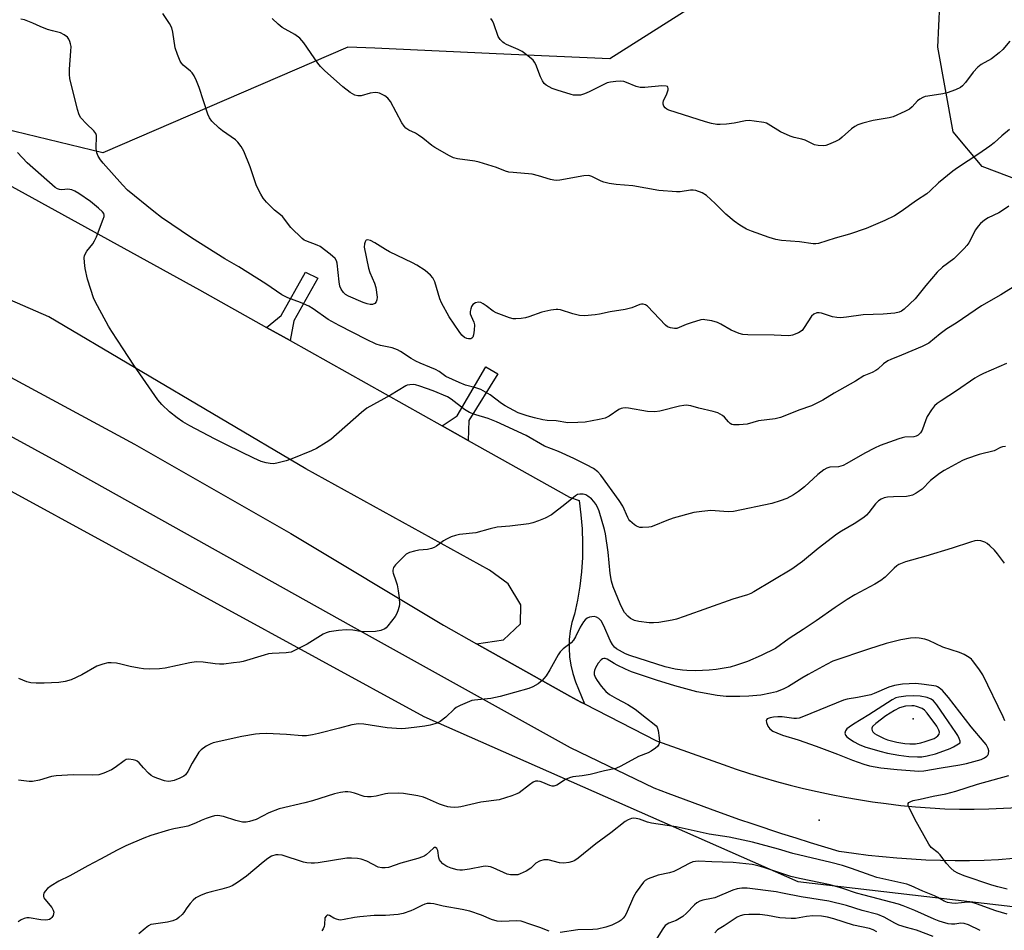
# Model space of a CAD drawing. Units: inches. Extents: x 1237767 to 1243767, y 537455 to 541455.
# Drawn here: x 1240935 to 1241257, y 538378 to 538676 of the extents above; entities that cross this region are included whole.
import ezdxf

# ---------------------------------------------------------------- set-up
doc = ezdxf.new("R2010")
doc.units = ezdxf.units.IN
doc.header["$MEASUREMENT"] = 0
for name, color, linetype in [('ELEV-Spot Elevation', 7, 'Continuous'), ('NTRL-Trees', 3, 'Continuous'), ('TRANS-Non Street Sidewalk', 7, 'Continuous'), ('TRANS-Parking Lot', 4, 'Continuous'), ('TRANS-Road', 130, 'Continuous'), ('Undefined', 1, 'Continuous')]:
    doc.layers.add(name, color=color, linetype=linetype)

msp = doc.modelspace()

# ---------------------------------------------------------------- linework, layer by layer
at = {"layer": 'ELEV-Spot Elevation'}
for p in [(1241227.4, 538446.69, 374.76), (1241196.64, 538413.61, 381.54)]:
    msp.add_point(p, dxfattribs=at)
at = {"layer": 'NTRL-Trees'}
for points in [[(1241314.23, 538603.12), (1241249.94, 538627.46), (1241240.48, 538638.81), (1241235.43, 538666.56), (1241236.06, 538680.53), (1241236.06, 538686.11), (1241237.68, 538701.85), (1241233.94, 538729.03), (1241239.56, 538740.27), (1241262.05, 538748.71)], [(1241177.23, 538693.95), (1241128.09, 538662.68), (1241090.94, 538664.37), (1241051.3, 538666.16), (1241042.46, 538666.56), (1240962.25, 538631.93), (1240929.9, 538639.76), (1240870.62, 538640.39), (1240846.62, 538649.22), (1240830.26, 538667.58), (1240830.26, 538693.95)], [(1240408.26, 538411.73), (1240457.18, 538446.89), (1240466.4, 538453.52), (1240482.84, 538465.33), (1240608.68, 538636.61), (1240684.33, 538673.11), (1240741.51, 538669.24), (1240846.03, 538572.97), (1240854.61, 538565.06), (1240929.9, 538522.56), (1241067.33, 538447.52), (1241189.59, 538393.56), (1241297.51, 538380.91)]]:
    msp.add_lwpolyline(points, dxfattribs=at)
at = {"layer": 'TRANS-Non Street Sidewalk'}
for points in [[(1241023.51, 538570.52), (1241015.86, 538574.81), (1241020.59, 538578.75), (1241028.62, 538592.92), (1241032.59, 538590.96), (1241024.76, 538576.98)], [(1241081.79, 538537.86), (1241073.32, 538542.61), (1241078.19, 538545.88), (1241087.58, 538561.94), (1241091.53, 538559.63), (1241081.98, 538544.31)]]:
    msp.add_lwpolyline(points, close=True, dxfattribs=at)
at = {"layer": 'TRANS-Parking Lot'}
msp.add_lwpolyline([(1240911.98, 538632.21), (1240993.91, 538587.11), (1241015.86, 538574.81), (1241023.51, 538570.52), (1241073.32, 538542.61), (1241081.79, 538537.86), (1241114.89, 538519.31), (1241118.08, 538518.18), (1241118.69, 538513.53), (1241119.07, 538508.86), (1241119.21, 538504.17), (1241119.14, 538499.48), (1241118.83, 538494.81), (1241118.29, 538490.15), (1241117.53, 538485.52), (1241116.54, 538480.94), (1241115.74, 538478.24), (1241115.18, 538475.48), (1241114.86, 538472.68), (1241114.79, 538469.86), (1241114.97, 538467.05), (1241115.39, 538464.27), (1241116.05, 538461.53), (1241116.94, 538458.86), (1241119.8, 538451.66), (1241118.69, 538452.23), (1241115.04, 538454.11), (1241084.47, 538471.28), (1241093.29, 538472.61), (1241098.91, 538477.85), (1241098.98, 538484.06), (1241094.87, 538490.9), (1241088.74, 538495.38), (1241028.68, 538528.56), (1240944.62, 538578.26), (1240919.02, 538589.45)], dxfattribs=at)
at = {"layer": 'TRANS-Road'}
for points in [[(1241260.13, 538400.98, 0), (1241255.3, 538400.59, 0), (1241250.55, 538400.4, 0), (1241245.8, 538400.3, 0), (1241241.05, 538400.29, 0), (1241236.3, 538400.37, 0), (1241231.55, 538400.53, 0), (1241226.81, 538400.78, 0), (1241222.07, 538401.12, 0), (1241217.34, 538401.55, 0), (1241212.61, 538402.06, 0), (1241207.9, 538402.66, 0), (1241203.2, 538403.35, 0), (1241198.48, 538404.75, 0), (1241193.76, 538406.19, 0), (1241189.06, 538407.65, 0), (1241184.37, 538409.15, 0), (1241175.01, 538412.25, 0), (1241170.35, 538413.84, 0), (1241161.06, 538417.14, 0), (1241147.22, 538422.31, 0), (1241142.63, 538424.1, 0), (1241115.26, 538437.27, 0), (1241043.57, 538477.08, 0), (1240948.2, 538530.44, 0), (1240879.04, 538568.19, 0)], [(1240923.9, 538562.9, 0), (1240972.6, 538536.62, 0), (1241023.82, 538507.39, 0), (1241073.69, 538477.34, 0), (1241084.47, 538471.28, 0), (1241115.04, 538454.11, 0), (1241118.69, 538452.23, 0), (1241119.8, 538451.66, 0), (1241143.44, 538439.5, 0), (1241165.15, 538431.74, 0), (1241169.49, 538430.25, 0), (1241173.84, 538428.84, 0), (1241178.23, 538427.5, 0), (1241182.64, 538426.24, 0), (1241187.07, 538425.06, 0), (1241191.52, 538423.95, 0), (1241195.99, 538422.93, 0), (1241200.48, 538421.98, 0), (1241204.98, 538421.11, 0), (1241209.49, 538420.32, 0), (1241214.02, 538419.61, 0), (1241218.56, 538418.98, 0), (1241223.33, 538418.39, 0), (1241228.11, 538417.92, 0), (1241232.9, 538417.56, 0), (1241237.69, 538417.31, 0), (1241242.49, 538417.18, 0), (1241247.29, 538417.15, 0), (1241252.09, 538417.25, 0), (1241256.89, 538417.45, 0), (1241261.68, 538417.77, 0)]]:
    msp.add_polyline3d(points, dxfattribs=at)
at = {"layer": 'Undefined'}
for points, elevation in [([(1241258.7, 538614.49), (1241256.6, 538613.03), (1241255.37, 538612.31), (1241251.91, 538610.71), (1241250.72, 538609.9), (1241249.39, 538608.8), (1241248.59, 538607.94), (1241247.7, 538606.74), (1241245.6, 538602.54), (1241244.97, 538601.64), (1241244.09, 538600.59), (1241240.71, 538597.29), (1241236.97, 538594.51), (1241235.2, 538592.95), (1241231.48, 538588.55), (1241227.96, 538584.16), (1241224.4, 538580.79), (1241223.5, 538580.12), (1241222.76, 538579.8), (1241221.36, 538579.5), (1241217.6, 538579.12), (1241211.01, 538578.92), (1241205.52, 538578.12), (1241203.54, 538577.93), (1241202.38, 538578.01), (1241200.92, 538578.3), (1241197.35, 538579.51), (1241196.57, 538579.6), (1241195.8, 538579.55), (1241194.89, 538579.2), (1241194.12, 538578.49), (1241191.74, 538574.74), (1241191.01, 538573.85), (1241189.8, 538573.07), (1241187.92, 538572.26), (1241187.35, 538572.14), (1241186.49, 538572.09), (1241181.89, 538572.31), (1241173.29, 538572.4), (1241171.6, 538572.51), (1241170.49, 538572.8), (1241167.77, 538573.97), (1241164.42, 538575.88), (1241163.36, 538576.4), (1241161.47, 538576.94), (1241159.26, 538577.35), (1241158.71, 538577.37), (1241157.86, 538577.25), (1241154.76, 538576.36), (1241153.09, 538575.81), (1241150.81, 538574.78), (1241150.05, 538574.51), (1241149.28, 538574.44), (1241147.97, 538574.66), (1241146.98, 538575.05), (1241146.3, 538575.58), (1241140.47, 538581.76), (1241139.8, 538582.18), (1241139.04, 538582.38), (1241138.51, 538582.39), (1241137.98, 538582.29), (1241135.3, 538581.27), (1241133.1, 538580.66), (1241128.25, 538579.89), (1241124.77, 538579.14), (1241123.32, 538578.9), (1241119.86, 538578.61), (1241118.2, 538578.67), (1241116.06, 538579.22), (1241111.94, 538580.58), (1241111.1, 538580.73), (1241110.53, 538580.72), (1241108.79, 538580.44), (1241105.91, 538579.81), (1241101.6, 538578.24), (1241100.51, 538577.92), (1241099.08, 538577.72), (1241097.34, 538577.63), (1241096.48, 538577.68), (1241095.35, 538577.96), (1241090.92, 538579.56), (1241089.92, 538580.13), (1241087.63, 538581.93), (1241086.68, 538582.58), (1241085.93, 538582.95), (1241085.17, 538583.07), (1241084.19, 538582.81), (1241083.32, 538582.28), (1241082.87, 538581.66), (1241082.61, 538580.88), (1241082.46, 538580.06), (1241082.48, 538579.25), (1241082.72, 538578.54), (1241083.68, 538576.54), (1241083.8, 538575.69), (1241083.74, 538573.9), (1241083.57, 538572.44), (1241083.3, 538571.67), (1241083.01, 538571.32), (1241082.63, 538571.08), (1241081.92, 538571.04), (1241081.4, 538571.19), (1241080.62, 538571.56), (1241079.72, 538572.31), (1241078.81, 538573.5), (1241075.54, 538578.24), (1241073.06, 538582.83), (1241072.56, 538584.19), (1241070.92, 538589.77), (1241070.24, 538591.05), (1241069.51, 538591.95), (1241067.73, 538593.43), (1241065.03, 538595.23), (1241063.53, 538596), (1241056.09, 538599.5), (1241054.7, 538600.31), (1241051.29, 538602.53), (1241049.78, 538603.27), (1241048.82, 538603.47), (1241048.46, 538603.36), (1241048.31, 538603.23), (1241048.07, 538602.86), (1241047.84, 538602.16), (1241047.8, 538601.09), (1241049.13, 538594.22), (1241049.62, 538592.83), (1241051.12, 538589.26), (1241051.54, 538587.86), (1241051.98, 538584.71), (1241051.93, 538583.89), (1241051.68, 538583.2), (1241051.24, 538582.65), (1241050.53, 538582.32), (1241049.76, 538582.3), (1241048.73, 538582.52), (1241047.41, 538583), (1241042.63, 538585.09), (1241041.69, 538585.62), (1241040.97, 538586.27), (1241040.22, 538587.31), (1241039.85, 538588.31), (1241039.61, 538589.73), (1241038.96, 538595.83), (1241038.74, 538596.64), (1241038.32, 538597.32), (1241036.61, 538598.82), (1241033.41, 538601.28), (1241032.39, 538601.78), (1241028.63, 538603.15), (1241028.13, 538603.41), (1241027.45, 538603.91), (1241023.77, 538607.52), (1241021.03, 538611.12), (1241020.43, 538611.67), (1241018.38, 538613.17), (1241015.79, 538615.84), (1241014.68, 538617.15), (1241013.92, 538618.42), (1241012.59, 538621.1), (1241010.44, 538627.33), (1241008.35, 538632.45), (1241007.53, 538633.99), (1241006.46, 538635.39), (1241005.64, 538636.18), (1241001.38, 538639.09), (1241000.3, 538639.98), (1240997.96, 538642.3), (1240997.12, 538643.42), (1240996.58, 538644.63), (1240993.78, 538653.37), (1240992.94, 538655.56), (1240992.16, 538657.13), (1240991.53, 538658.09), (1240990.94, 538658.67), (1240988.55, 538660.66), (1240987.99, 538661.27), (1240987.53, 538661.99), (1240986.64, 538664.12), (1240985.9, 538666.33), (1240985.2, 538671.46), (1240984.85, 538672.81), (1240984.12, 538674.25), (1240981.88, 538677.57)], 392), ([(1241261.79, 538589.13), (1241256.04, 538585.49), (1241249.69, 538581.89), (1241241.41, 538576.24), (1241238.41, 538574.38), (1241236.17, 538572.67), (1241232.52, 538569.67), (1241230.35, 538568.58), (1241223.55, 538565.71), (1241220.09, 538564.33), (1241219.07, 538563.85), (1241217.67, 538562.89), (1241215.78, 538561.17), (1241215.12, 538560.68), (1241213.92, 538560.06), (1241211.27, 538558.92), (1241208.53, 538557.18), (1241201.56, 538553.3), (1241197.79, 538551.03), (1241195.45, 538549.76), (1241194.11, 538549.17), (1241189.99, 538547.78), (1241185.9, 538546.08), (1241183.95, 538545.37), (1241182.25, 538544.93), (1241176.76, 538544.27), (1241173.07, 538543.19), (1241170.39, 538542.96), (1241168.63, 538542.96), (1241168.08, 538543.08), (1241167.49, 538543.39), (1241166.91, 538543.9), (1241165.6, 538545.4), (1241165, 538545.98), (1241164.25, 538546.45), (1241163.44, 538546.82), (1241161.93, 538547.29), (1241157.24, 538548.4), (1241154.67, 538549.16), (1241153.1, 538549.36), (1241152.29, 538549.29), (1241150.94, 538549.04), (1241144.53, 538547.41), (1241142.86, 538547.16), (1241140.41, 538547.25), (1241134.2, 538548.4), (1241133.15, 538548.48), (1241132.34, 538548.44), (1241131.83, 538548.32), (1241131.07, 538547.97), (1241127.92, 538545.82), (1241126.63, 538545.15), (1241124.65, 538544.65), (1241120.04, 538543.76), (1241117.66, 538543.65), (1241114.37, 538543.63), (1241110.57, 538544.22), (1241107.63, 538544.37), (1241106.25, 538544.6), (1241103.52, 538545.21), (1241101.04, 538545.88), (1241099.4, 538546.38), (1241098.15, 538546.89), (1241093.87, 538549.15), (1241092.73, 538549.92), (1241089.03, 538552.77), (1241085.93, 538554.46), (1241084.33, 538555.09), (1241080.91, 538555.94), (1241078.89, 538556.77), (1241074.53, 538558.8), (1241072.33, 538560.34), (1241071.11, 538561.02), (1241069.26, 538561.86), (1241066.06, 538563.12), (1241064.71, 538563.73), (1241063.19, 538564.62), (1241059.64, 538566.96), (1241058.7, 538567.46), (1241056.9, 538568.14), (1241053.14, 538568.9), (1241051.74, 538569.35), (1241048.57, 538570.85), (1241039.6, 538575.44), (1241035.97, 538577.45), (1241031.05, 538580.88), (1241029.62, 538581.75), (1241026.95, 538582.93), (1241022.77, 538584.46), (1241020.81, 538585.44), (1241015.56, 538589.03), (1241006.8, 538594.63), (1241002.14, 538597.28), (1240991.24, 538604.11), (1240981.48, 538610.78), (1240978.97, 538612.7), (1240970.38, 538619.77), (1240968.74, 538621.5), (1240962.4, 538628.52), (1240961.48, 538629.65), (1240960.7, 538630.86), (1240960.32, 538631.91), (1240960.08, 538633.31), (1240960.04, 538634.17), (1240960.24, 538636.79), (1240960.16, 538637.57), (1240959.95, 538638.28), (1240959.37, 538639.12), (1240956.93, 538641.46), (1240955.1, 538643.43), (1240954.5, 538644.43), (1240953.94, 538646.11), (1240951.44, 538656.27), (1240951.33, 538657.62), (1240951.34, 538659.27), (1240951.82, 538665.24), (1240951.86, 538666.72), (1240951.73, 538667.56), (1240951.48, 538668.36), (1240951.15, 538669.12), (1240950.69, 538669.78), (1240949.64, 538670.61), (1240948.45, 538671.24), (1240945.85, 538671.82), (1240944.18, 538672.35), (1240941.74, 538673.29), (1240939.39, 538674.41), (1240936.59, 538675.42), (1240935.46, 538675.71)], 390), ([(1241258.92, 538639.53), (1241256.34, 538637.48), (1241253.81, 538635.24), (1241252.43, 538634.17), (1241248.81, 538631.6), (1241241.83, 538627), (1241240.39, 538625.96), (1241235.69, 538622.1), (1241232.92, 538619.49), (1241231.82, 538618.57), (1241228.47, 538616.32), (1241223.39, 538612.74), (1241221.21, 538611.35), (1241218.09, 538609.77), (1241211.94, 538607.18), (1241206.56, 538605.36), (1241201.81, 538604.02), (1241196.34, 538602.33), (1241195.49, 538602.21), (1241194.61, 538602.22), (1241190.18, 538602.85), (1241184.28, 538603.27), (1241182.45, 538603.57), (1241180.3, 538604.19), (1241174.48, 538606.32), (1241172.88, 538607.02), (1241170.68, 538608.3), (1241168.78, 538609.56), (1241166.06, 538611.86), (1241162.6, 538615.35), (1241159.79, 538617.96), (1241158.32, 538618.81), (1241156.24, 538619.63), (1241155.39, 538619.74), (1241154.51, 538619.72), (1241151.16, 538619.21), (1241149.96, 538619.13), (1241144.12, 538619.58), (1241135.69, 538621.14), (1241130.2, 538621.55), (1241127.86, 538621.94), (1241126.12, 538622.35), (1241125.27, 538622.62), (1241122.29, 538624.2), (1241121.57, 538624.44), (1241121.05, 538624.5), (1241119.65, 538624.37), (1241111.73, 538623.03), (1241110.61, 538622.92), (1241109.78, 538622.97), (1241108.67, 538623.23), (1241104.84, 538624.43), (1241102.68, 538624.95), (1241096.55, 538625.47), (1241095.1, 538625.67), (1241094, 538626), (1241091.01, 538627.19), (1241085.37, 538628.9), (1241083.98, 538629.18), (1241078.32, 538630.01), (1241076.93, 538630.34), (1241075.63, 538630.95), (1241070.87, 538633.7), (1241069.91, 538634.35), (1241066.96, 538636.77), (1241065.55, 538637.78), (1241064.57, 538638.35), (1241062.33, 538639.34), (1241061.34, 538640.03), (1241060.83, 538640.65), (1241060.11, 538641.8), (1241056.33, 538648.77), (1241055.5, 538649.8), (1241054.47, 538650.63), (1241052.74, 538651.46), (1241052.22, 538651.6), (1241051.4, 538651.65), (1241049.73, 538651.45), (1241046.78, 538650.61), (1241045.71, 538650.59), (1241044.67, 538650.82), (1241043.23, 538651.64), (1241040.74, 538653.56), (1241034.77, 538658.94), (1241033.51, 538660.17), (1241032.64, 538661.25), (1241027.97, 538667.93), (1241026.69, 538669.47), (1241025.13, 538670.63), (1241020.96, 538672.93), (1241019.6, 538674.04), (1241017.69, 538675.86)], 394), ([(1241259.02, 538668.44), (1241256.71, 538665.8), (1241255.46, 538664.64), (1241253, 538662.75), (1241249.65, 538660.88), (1241248.54, 538660.02), (1241247.01, 538658.39), (1241244.48, 538654.97), (1241243.48, 538653.9), (1241242.82, 538653.34), (1241241.25, 538652.55), (1241238.47, 538651.55), (1241237.05, 538651.27), (1241232.14, 538650.54), (1241231.3, 538650.36), (1241230.5, 538650.07), (1241229.5, 538649.53), (1241228.83, 538649.01), (1241227.07, 538647.04), (1241226.2, 538646.27), (1241224.65, 538645.44), (1241220.86, 538643.77), (1241219.46, 538643.41), (1241214.31, 538642.48), (1241210.88, 538641.67), (1241209.22, 538641.13), (1241208.28, 538640.58), (1241207.17, 538639.77), (1241204.15, 538637.05), (1241203.22, 538636.35), (1241201.96, 538635.69), (1241199.61, 538634.63), (1241198.81, 538634.36), (1241197.97, 538634.23), (1241196.23, 538634.3), (1241195.1, 538634.53), (1241192, 538636.14), (1241190.94, 538636.44), (1241188.46, 538636.96), (1241187.11, 538637.43), (1241183.96, 538638.84), (1241179.91, 538641.37), (1241179.38, 538641.62), (1241178.55, 538641.85), (1241175.39, 538642.35), (1241173.66, 538642.49), (1241172.53, 538642.37), (1241168.84, 538641.69), (1241166.26, 538641.36), (1241164.25, 538641.17), (1241163.11, 538641.23), (1241161.41, 538641.57), (1241159.45, 538642.08), (1241147.46, 538645.91), (1241146.72, 538646.25), (1241146.22, 538646.62), (1241145.79, 538647.22), (1241145.55, 538647.9), (1241145.55, 538648.4), (1241145.69, 538648.92), (1241146.78, 538651.29), (1241147.16, 538652.58), (1241147.19, 538653.05), (1241147.07, 538653.46), (1241146.94, 538653.61), (1241146.54, 538653.79), (1241145.18, 538653.82), (1241139.54, 538653.3), (1241138.08, 538653.27), (1241136.73, 538653.62), (1241133.59, 538654.97), (1241132.68, 538655.29), (1241131.6, 538655.39), (1241130.13, 538655.29), (1241128.36, 538655.07), (1241127.22, 538654.8), (1241126.14, 538654.33), (1241121.37, 538651.95), (1241119.84, 538651.26), (1241118.57, 538650.86), (1241117.44, 538650.78), (1241116.29, 538650.86), (1241115.43, 538651.02), (1241110.9, 538652.41), (1241109.25, 538653.02), (1241107.3, 538654.1), (1241106.68, 538654.62), (1241106.07, 538655.54), (1241105.48, 538656.84), (1241103.91, 538660.85), (1241103.53, 538661.6), (1241103.01, 538662.25), (1241101.29, 538663.74), (1241099.44, 538665.1), (1241098.15, 538665.76), (1241094.34, 538667.39), (1241093.57, 538667.82), (1241093.11, 538668.18), (1241092.28, 538669.01), (1241091.63, 538669.97), (1241090.21, 538674.16), (1241089.7, 538675.17), (1241089.21, 538675.85)], 396), ([(1241257.87, 538563.04), (1241250.4, 538559.71), (1241249.08, 538559.06), (1241247.56, 538558.16), (1241241.53, 538554.03), (1241236.54, 538550.83), (1241235.18, 538549.87), (1241234.35, 538549.16), (1241233.31, 538547.82), (1241231.93, 538545.66), (1241231.45, 538544.61), (1241230.34, 538541.22), (1241229.8, 538540.27), (1241229.05, 538539.53), (1241228.36, 538539.18), (1241227.6, 538538.97), (1241224.59, 538538.93), (1241223.75, 538538.74), (1241222.63, 538538.37), (1241216.56, 538536.13), (1241214.67, 538535.32), (1241211.55, 538533.7), (1241205.71, 538530.26), (1241204.44, 538529.6), (1241203.73, 538529.37), (1241202.97, 538529.23), (1241200.14, 538529.1), (1241199.08, 538528.78), (1241198.09, 538528.17), (1241196.2, 538526.73), (1241191.85, 538522.7), (1241189.87, 538521.08), (1241188.24, 538519.98), (1241186.02, 538518.82), (1241183.86, 538518.06), (1241181.11, 538517.23), (1241168.62, 538514.54), (1241166.87, 538514.49), (1241161.21, 538514.9), (1241158.25, 538514.63), (1241155.6, 538514.24), (1241148.86, 538512.42), (1241146.79, 538511.66), (1241142.51, 538509.88), (1241141.69, 538509.61), (1241140.84, 538509.44), (1241138.78, 538509.33), (1241137.92, 538509.38), (1241137.38, 538509.51), (1241136.89, 538509.74), (1241136.2, 538510.21), (1241134.72, 538511.53), (1241134.37, 538511.96), (1241133.97, 538512.65), (1241132.4, 538516.35), (1241131.23, 538518.18), (1241125.19, 538526.47), (1241124.17, 538527.54), (1241122.78, 538528.61), (1241120.5, 538529.84), (1241116.35, 538531.89), (1241111.3, 538534.16), (1241106.8, 538535.94), (1241100.71, 538539.46), (1241091.04, 538543.92), (1241088.33, 538544.99), (1241084.29, 538546.16), (1241082.17, 538546.99), (1241080.59, 538547.99), (1241076.27, 538551.39), (1241075.04, 538552.1), (1241070.36, 538554.09), (1241065.95, 538555.64), (1241064.56, 538556.01), (1241063.75, 538556.09), (1241062.66, 538556.05), (1241061.87, 538555.91), (1241061.35, 538555.71), (1241056.36, 538552.7), (1241048.61, 538548.34), (1241046.84, 538547), (1241036.84, 538538.18), (1241035.32, 538537.11), (1241032.14, 538535.22), (1241030.55, 538534.48), (1241024.06, 538531.78), (1241022.23, 538531.14), (1241019.62, 538530.47), (1241018.16, 538530.2), (1241017.06, 538530.24), (1241015.71, 538530.5), (1241014.07, 538530.98), (1241011.66, 538531.99), (1241002.92, 538536.27), (1240998.84, 538538.37), (1240990.76, 538542.65), (1240988.49, 538543.97), (1240986.61, 538545.18), (1240984.04, 538547.24), (1240981.53, 538549.59), (1240980.24, 538551.14), (1240972.4, 538562.45), (1240968.97, 538567.8), (1240965.21, 538573.43), (1240964.15, 538575.19), (1240960.47, 538581.86), (1240959.29, 538584.21), (1240957.26, 538590.61), (1240956.5, 538594.09), (1240956.27, 538596.08), (1240956.21, 538597.75), (1240956.27, 538598.29), (1240956.44, 538598.79), (1240957.02, 538599.72), (1240958.97, 538602.17), (1240959.58, 538603.13), (1240960.17, 538604.47), (1240962.42, 538610.28), (1240962.65, 538611.09), (1240962.71, 538611.6), (1240962.59, 538612.06), (1240962.12, 538612.69), (1240960.84, 538613.85), (1240958.21, 538616.01), (1240954.46, 538618.59), (1240953.07, 538619.43), (1240952.12, 538619.82), (1240950.85, 538620.06), (1240948.81, 538619.89), (1240948.11, 538619.92), (1240947.42, 538620.13), (1240946.69, 538620.59), (1240937.47, 538628.65), (1240934.39, 538632.05)], 388), ([(1241257.54, 538535.89), (1241256.59, 538535.78), (1241255.92, 538535.5), (1241253.86, 538534.41), (1241248.95, 538533.19), (1241244.8, 538531.77), (1241243.45, 538531.22), (1241237.52, 538527.99), (1241236.02, 538527.06), (1241233.07, 538524.67), (1241230.25, 538521.87), (1241228.36, 538520.59), (1241227.11, 538519.93), (1241226.3, 538519.68), (1241225.17, 538519.5), (1241220.94, 538519.38), (1241218.93, 538519.24), (1241217.87, 538519), (1241216.91, 538518.61), (1241216.01, 538518.03), (1241215, 538517.11), (1241212.9, 538514.23), (1241212.14, 538513.4), (1241211.24, 538512.66), (1241208.02, 538510.52), (1241203.87, 538508.16), (1241202.41, 538507.21), (1241196.29, 538502.42), (1241191.13, 538498.2), (1241187.69, 538495.7), (1241175.28, 538488.3), (1241174.25, 538487.78), (1241173.18, 538487.36), (1241168.41, 538485.92), (1241152.44, 538480.21), (1241149.95, 538479.4), (1241148.54, 538479.02), (1241144.2, 538478.31), (1241142.46, 538478.1), (1241141.03, 538478.15), (1241137.6, 538478.58), (1241136.21, 538478.92), (1241134.91, 538479.57), (1241134.03, 538480.28), (1241132.95, 538481.58), (1241132.34, 538482.53), (1241131.51, 538484.35), (1241129.27, 538489.9), (1241128.63, 538491.83), (1241128.24, 538494.24), (1241127.54, 538501.22), (1241126.66, 538507.28), (1241126.36, 538508.67), (1241124.59, 538514.7), (1241124.07, 538515.97), (1241123.56, 538516.94), (1241122.92, 538517.87), (1241122.13, 538518.7), (1241120.98, 538519.58), (1241120.23, 538519.99), (1241119.43, 538520.21), (1241118.35, 538520.28), (1241117.58, 538520.1), (1241116.86, 538519.66), (1241113.42, 538516.87), (1241109, 538513.48), (1241106.93, 538512.37), (1241104.8, 538511.49), (1241102.95, 538510.89), (1241101.58, 538510.54), (1241095.41, 538509.79), (1241091.31, 538509.41), (1241088.98, 538508.89), (1241084.24, 538507.58), (1241078.97, 538507), (1241077.62, 538506.77), (1241076.27, 538506.29), (1241074.71, 538505.56), (1241073.74, 538504.95), (1241071.38, 538503.26), (1241070.63, 538502.83), (1241069.84, 538502.5), (1241068.47, 538502.11), (1241065.69, 538501.88), (1241064.25, 538501.61), (1241062.56, 538501.15), (1241061.54, 538500.65), (1241060.47, 538499.69), (1241058.03, 538497.13), (1241057.39, 538496.21), (1241057.16, 538495.43), (1241057.14, 538494.89), (1241057.23, 538494.38), (1241058.17, 538491.93), (1241058.53, 538490.6), (1241058.91, 538488.64), (1241059.24, 538486.32), (1241059.37, 538484.31), (1241059.22, 538483.46), (1241058.81, 538482.06), (1241058.39, 538480.98), (1241057.95, 538480.22), (1241055.55, 538477.15), (1241054.93, 538476.52), (1241054.48, 538476.19), (1241053.23, 538475.63), (1241051.51, 538475.36), (1241047.68, 538475.16), (1241046.54, 538475.27), (1241044.04, 538475.78), (1241041.89, 538475.85), (1241039.36, 538475.62), (1241036.27, 538475.16), (1241035.29, 538474.88), (1241034.31, 538474.43), (1241029.11, 538471.2), (1241025.19, 538469.18), (1241023.86, 538468.6), (1241023.04, 538468.4), (1241022.21, 538468.31), (1241017.61, 538468.12), (1241016.44, 538468), (1241015, 538467.62), (1241008.2, 538465.53), (1241007.06, 538465.29), (1241005.04, 538465.02), (1241001.86, 538464.67), (1241000.44, 538464.65), (1240999.03, 538464.76), (1240995.05, 538465.27), (1240992.77, 538465.39), (1240990.75, 538465.07), (1240982.61, 538463.34), (1240980.84, 538463.15), (1240977.6, 538463), (1240975.56, 538463.08), (1240974.11, 538463.26), (1240971.18, 538463.87), (1240968.19, 538464.64), (1240966.75, 538464.9), (1240965, 538465.1), (1240963.86, 538465.06), (1240962.22, 538464.64), (1240960.34, 538463.93), (1240955.38, 538461.15), (1240951.91, 538459.48), (1240949.94, 538458.91), (1240947.92, 538458.59), (1240943.03, 538458.39), (1240940.43, 538458.38), (1240938.71, 538458.5), (1240937.45, 538458.81), (1240934.81, 538459.93)], 386), ([(1241257.21, 538497.68), (1241254.95, 538500.77), (1241253.97, 538501.88), (1241252.49, 538503.35), (1241251.59, 538504.11), (1241250.85, 538504.53), (1241249.51, 538504.98), (1241248.4, 538505.09), (1241247.55, 538504.95), (1241246.14, 538504.58), (1241240.12, 538502.58), (1241231.55, 538499.99), (1241224.85, 538498.09), (1241223.76, 538497.71), (1241222.7, 538497.23), (1241221.99, 538496.77), (1241221.13, 538496.05), (1241219.9, 538494.88), (1241218.16, 538493.04), (1241216.83, 538491.97), (1241214.86, 538490.79), (1241208.23, 538487.32), (1241205.74, 538485.77), (1241201.81, 538483.22), (1241195.66, 538478.76), (1241191.42, 538475.96), (1241186.84, 538473.07), (1241182.29, 538469.8), (1241177.66, 538467.5), (1241173.14, 538465.55), (1241169.61, 538464.25), (1241167.45, 538463.63), (1241162.87, 538462.85), (1241160.57, 538462.61), (1241156.22, 538462.49), (1241153.28, 538462.52), (1241151.89, 538462.62), (1241149.45, 538463), (1241146.18, 538463.72), (1241134.7, 538467.42), (1241133.28, 538468.02), (1241131.31, 538469.05), (1241130.36, 538469.61), (1241129.63, 538470.24), (1241128.99, 538471.1), (1241128.29, 538472.36), (1241126.18, 538477.19), (1241125.33, 538478.75), (1241124.52, 538479.58), (1241123.81, 538480.03), (1241123.05, 538480.19), (1241122.25, 538480.14), (1241121.46, 538479.96), (1241120.73, 538479.65), (1241120.08, 538479.11), (1241119.51, 538478.45), (1241118.38, 538476.77), (1241116.93, 538473.61), (1241116.23, 538472.44), (1241115.45, 538471.63), (1241112.9, 538469.67), (1241111.86, 538468.66), (1241111.2, 538467.69), (1241108.5, 538462.8), (1241107.27, 538460.83), (1241106.57, 538459.9), (1241105.97, 538459.27), (1241104.64, 538458.22), (1241102.94, 538457.2), (1241101.6, 538456.66), (1241092.29, 538453.99), (1241089.23, 538453.34), (1241083.84, 538452.89), (1241083.02, 538452.71), (1241082.18, 538452.42), (1241079.16, 538451.13), (1241077.87, 538450.43), (1241077.21, 538449.89), (1241074.5, 538447.28), (1241072.64, 538445.81), (1241071.59, 538445.33), (1241069.34, 538444.71), (1241067.62, 538444.35), (1241064.15, 538443.88), (1241061.32, 538443.57), (1241059.91, 538443.5), (1241055.24, 538443.82), (1241047.61, 538444.97), (1241045.89, 538445.06), (1241043.7, 538444.77), (1241039.68, 538443.63), (1241032.83, 538441.94), (1241030.86, 538441.5), (1241028.9, 538441.2), (1241027.47, 538441.18), (1241022.33, 538441.65), (1241015.82, 538441.92), (1241013.57, 538441.86), (1241012.19, 538441.74), (1241007.78, 538440.92), (1240998.41, 538438.83), (1240997.33, 538438.44), (1240996.11, 538437.74), (1240994.48, 538436.61), (1240993.7, 538435.79), (1240991.53, 538432.21), (1240990.07, 538429.45), (1240989.33, 538428.46), (1240988.74, 538427.99), (1240987.48, 538427.34), (1240985.61, 538426.58), (1240984.5, 538426.3), (1240983.63, 538426.26), (1240982.48, 538426.46), (1240980.21, 538427.19), (1240978.85, 538427.76), (1240978.13, 538428.23), (1240977.26, 538429), (1240975.6, 538430.67), (1240974.12, 538432.37), (1240973.52, 538432.88), (1240973.01, 538433.13), (1240972.18, 538433.37), (1240970.75, 538433.54), (1240969.9, 538433.38), (1240969.21, 538433.01), (1240966.31, 538430.84), (1240965.11, 538430.07), (1240962.64, 538428.98), (1240960.95, 538428.44), (1240958.89, 538428.28), (1240952.56, 538428.42), (1240946.96, 538428.09), (1240945.51, 538427.84), (1240941.55, 538426.63), (1240939.29, 538426.23), (1240938.13, 538426.27), (1240934.64, 538426.67)], 384), ([(1241257.37, 538446.05), (1241256.81, 538447.41), (1241250.11, 538461.11), (1241248.85, 538463.05), (1241246.79, 538465.85), (1241246.4, 538466.26), (1241245.73, 538466.77), (1241244.03, 538467.77), (1241242.48, 538468.44), (1241237.1, 538470.19), (1241232.52, 538472.42), (1241231.22, 538472.82), (1241229.3, 538473.17), (1241228.19, 538473.25), (1241226.48, 538473.09), (1241223.34, 538472.63), (1241218.58, 538471.34), (1241212.75, 538469.54), (1241201.07, 538465.58), (1241199.02, 538464.56), (1241193.01, 538461.24), (1241190.95, 538460.05), (1241186.57, 538457.32), (1241185.02, 538456.59), (1241182.63, 538455.62), (1241180.68, 538455.09), (1241177.53, 538454.51), (1241173.55, 538454.12), (1241170.67, 538454.02), (1241166.23, 538454.02), (1241163.2, 538454.37), (1241156.63, 538455.57), (1241149.42, 538457.49), (1241143.36, 538459.4), (1241135.2, 538462.12), (1241133.27, 538462.94), (1241130.58, 538464.27), (1241129.53, 538464.86), (1241127.3, 538466.31), (1241126.63, 538466.52), (1241126.14, 538466.51), (1241125.68, 538466.36), (1241125.24, 538466.05), (1241124.28, 538464.93), (1241123.4, 538463.37), (1241123.08, 538462.55), (1241122.98, 538462.04), (1241123.03, 538461.25), (1241123.39, 538460.19), (1241123.96, 538459.23), (1241125.3, 538457.4), (1241126.85, 538455.64), (1241127.99, 538454.75), (1241130.31, 538453.39), (1241133.99, 538451.46), (1241136.46, 538449.92), (1241140.1, 538446.97), (1241142.64, 538445.04), (1241143.27, 538444.47), (1241143.66, 538443.96), (1241143.98, 538442.89), (1241144.26, 538440.52), (1241144.33, 538439.07), (1241144.17, 538438.29), (1241143.71, 538437.68), (1241143.08, 538437.16), (1241141.68, 538436.18), (1241140.7, 538435.6), (1241137.5, 538434.44), (1241131.78, 538431.22), (1241130.07, 538430.47), (1241126.4, 538429.75), (1241121.68, 538428.54), (1241119.08, 538428.09), (1241115.99, 538427.71), (1241114.89, 538427.48), (1241113.65, 538426.88), (1241110.82, 538425.01), (1241109.83, 538424.66), (1241109.31, 538424.65), (1241108.51, 538424.87), (1241106.19, 538425.93), (1241105.37, 538426.21), (1241104.55, 538426.37), (1241103.76, 538426.3), (1241103.03, 538425.96), (1241101.84, 538425.17), (1241098.45, 538422.57), (1241097.69, 538422.19), (1241096.05, 538421.59), (1241091.9, 538420.25), (1241085.88, 538419.49), (1241079.42, 538417.89), (1241078.57, 538417.79), (1241077.15, 538417.76), (1241076.02, 538417.83), (1241075.14, 538417.99), (1241073.71, 538418.38), (1241072.38, 538418.84), (1241068.5, 538420.57), (1241067.19, 538421.08), (1241065.33, 538421.52), (1241060.66, 538422.31), (1241058.96, 538422.41), (1241055.53, 538422.28), (1241054.7, 538422.15), (1241051.73, 538421.42), (1241050, 538421.2), (1241048.86, 538421.17), (1241047.72, 538421.37), (1241044.64, 538422.39), (1241043.28, 538422.76), (1241042.46, 538422.9), (1241041.5, 538422.88), (1241040.07, 538422.63), (1241038.08, 538422.15), (1241030.9, 538419.89), (1241028.38, 538419.2), (1241019.94, 538417.3), (1241016.55, 538415.97), (1241012.43, 538413.75), (1241010.23, 538413.09), (1241009.11, 538412.9), (1241007.99, 538412.96), (1241005.78, 538413.47), (1241001.77, 538414.8), (1240999.85, 538415.08), (1240998.76, 538415.02), (1240997.67, 538414.72), (1240996.07, 538414.12), (1240994.48, 538413.47), (1240992.59, 538412.57), (1240990.12, 538411.66), (1240988.98, 538411.37), (1240985.45, 538410.74), (1240983.8, 538410.34), (1240977.94, 538408.55), (1240975.72, 538407.71), (1240969.74, 538405.18), (1240966.93, 538403.76), (1240961.54, 538400.83), (1240957.31, 538398.65), (1240951.46, 538395.36), (1240947.92, 538393.65), (1240945.38, 538392.12), (1240944.2, 538391.23), (1240943.42, 538390.36), (1240943.02, 538389.69), (1240942.86, 538389.22), (1240942.87, 538388.61), (1240943.02, 538388.17), (1240943.3, 538387.69), (1240945.53, 538385.04), (1240946.06, 538384.15), (1240946.21, 538383.43), (1240946.16, 538382.93), (1240945.98, 538382.43), (1240945.57, 538381.74), (1240945.22, 538381.36), (1240944.78, 538381.1), (1240944.26, 538380.96), (1240943.42, 538380.88), (1240941.96, 538380.95), (1240938.2, 538381.67), (1240937.36, 538381.63), (1240936.55, 538381.4), (1240935.51, 538380.92), (1240934.54, 538380.27)], 382), ([(1241258.1, 538391), (1241255.01, 538391.74), (1241253.05, 538392.34), (1241243.99, 538395.41), (1241241.94, 538396.23), (1241240.74, 538396.94), (1241239.67, 538397.92), (1241238.28, 538399.43), (1241236.22, 538402.27), (1241235.59, 538402.88), (1241233.3, 538404.66), (1241232.44, 538405.72), (1241227.95, 538413.94), (1241226, 538417.68), (1241225.73, 538418.36), (1241225.67, 538418.79), (1241225.71, 538418.98), (1241225.95, 538419.33), (1241226.58, 538419.72), (1241227.32, 538419.96), (1241229.61, 538420.42), (1241233.95, 538421.45), (1241238.03, 538422.24), (1241241.36, 538423.08), (1241248.38, 538425.37), (1241258.62, 538428.18)], 382), ([(1241258.14, 538382.83), (1241254.38, 538383.92), (1241248.08, 538386.2), (1241246.69, 538386.6), (1241245.26, 538386.7), (1241241.14, 538386.28), (1241239.98, 538386.38), (1241238.54, 538386.65), (1241237.49, 538387.05), (1241235.38, 538388.29), (1241234.39, 538388.79), (1241230.54, 538390.31), (1241226.72, 538392.12), (1241225.28, 538392.68), (1241215.51, 538394.85), (1241213.59, 538395.43), (1241207.24, 538397.72), (1241204.21, 538398.69), (1241200.42, 538399.71), (1241187.97, 538402.66), (1241183.3, 538404.08), (1241174.85, 538406.42), (1241167.15, 538408), (1241160.65, 538409), (1241149.83, 538411.36), (1241141.79, 538412.55), (1241140.42, 538412.91), (1241137.82, 538413.87), (1241136.78, 538414.17), (1241136.01, 538414.25), (1241135.18, 538414.08), (1241134.11, 538413.64), (1241133.19, 538413.1), (1241128.47, 538409.44), (1241123.52, 538405.78), (1241117.81, 538401.14), (1241116.64, 538400.34), (1241115.86, 538400.02), (1241114.75, 538399.72), (1241113.07, 538399.47), (1241111.64, 538399.66), (1241107.91, 538400.57), (1241107.06, 538400.64), (1241106.51, 538400.56), (1241105.17, 538400.11), (1241103.91, 538399.47), (1241102.27, 538397.87), (1241100.77, 538396.89), (1241098.76, 538395.97), (1241097.98, 538395.74), (1241097.41, 538395.66), (1241095.65, 538395.68), (1241094.54, 538395.9), (1241089.93, 538397.99), (1241089.12, 538398.28), (1241088.33, 538398.45), (1241087.52, 538398.47), (1241086.68, 538398.37), (1241082.19, 538397.51), (1241079.95, 538397.2), (1241079.03, 538397.21), (1241078.16, 538397.33), (1241076.23, 538397.86), (1241075.18, 538398.26), (1241074.43, 538398.64), (1241073.51, 538399.32), (1241072.72, 538400.11), (1241072.45, 538400.56), (1241072.21, 538401.27), (1241071.86, 538403.63), (1241071.52, 538404.28), (1241071.05, 538404.64), (1241070.81, 538404.63), (1241070.46, 538404.46), (1241068.08, 538402.27), (1241067.37, 538401.79), (1241066.87, 538401.55), (1241065.27, 538401.03), (1241059.79, 538399.55), (1241055.77, 538398.13), (1241054.65, 538397.94), (1241053.5, 538397.96), (1241052.39, 538398.19), (1241048.6, 538400.14), (1241046.74, 538400.82), (1241045.62, 538401.05), (1241043.57, 538401.19), (1241042.1, 538401.15), (1241032.71, 538399.57), (1241031.55, 538399.46), (1241030.43, 538399.47), (1241029.04, 538399.58), (1241027.92, 538399.84), (1241020.94, 538402.09), (1241019.63, 538402.27), (1241018.82, 538402.23), (1241017.44, 538401.8), (1241016.24, 538401.08), (1241014.68, 538399.87), (1241009.25, 538395.21), (1241006.3, 538393.2), (1241004.53, 538392.12), (1241003.44, 538391.66), (1241001.15, 538390.97), (1240997.69, 538390.16), (1240996.12, 538389.72), (1240994.25, 538388.97), (1240992.71, 538388.18), (1240991.83, 538387.42), (1240990.85, 538386.31), (1240989.75, 538384.9), (1240988.77, 538383.38), (1240988.2, 538382.71), (1240987.16, 538381.69), (1240986.45, 538381.2), (1240985.13, 538380.65), (1240983.46, 538380.15), (1240978.86, 538379.59), (1240978.02, 538379.39), (1240977.25, 538379.01), (1240976.08, 538378.11), (1240974.06, 538376.33)], 380), ([(1241249.25, 538377.5), (1241245.47, 538379.32), (1241244.09, 538379.81), (1241242.98, 538379.88), (1241240.99, 538379.59), (1241239.91, 538379.54), (1241238.83, 538379.68), (1241236.93, 538380.15), (1241235.85, 538380.49), (1241234.19, 538381.17), (1241227.95, 538384.04), (1241224.09, 538385.57), (1241222.52, 538386.12), (1241211.36, 538388.98), (1241208.82, 538389.72), (1241204.3, 538391.21), (1241200.18, 538392.4), (1241190.2, 538394.48), (1241187.37, 538395.18), (1241183.77, 538396.29), (1241178.51, 538398.11), (1241176.21, 538398.77), (1241174.74, 538399.07), (1241168.5, 538399.73), (1241161.45, 538399.89), (1241157.19, 538400.15), (1241156.1, 538400.1), (1241155.32, 538399.91), (1241154.03, 538399.36), (1241150.41, 538397.4), (1241149.08, 538396.78), (1241147.66, 538396.37), (1241143.9, 538395.55), (1241140.64, 538394.4), (1241139.66, 538393.87), (1241139.11, 538393.34), (1241136.74, 538390.04), (1241135.92, 538388.51), (1241133.47, 538382.9), (1241133.05, 538382.13), (1241132.5, 538381.46), (1241131.85, 538380.89), (1241131.13, 538380.4), (1241128.76, 538379.26), (1241126.84, 538378.59), (1241124.05, 538377.93), (1241122.61, 538377.83), (1241117.66, 538377.74), (1241111.88, 538376.79)], 378), ([(1241233.87, 538375.47), (1241228.45, 538377.63), (1241225.18, 538378.45), (1241222.69, 538379.24), (1241221.4, 538379.87), (1241217.9, 538381.85), (1241215.82, 538382.73), (1241210.71, 538384.07), (1241205.5, 538385.61), (1241199.75, 538387.05), (1241190.68, 538388.47), (1241184.59, 538389.73), (1241182.52, 538390.08), (1241173.02, 538391.27), (1241171.36, 538391.3), (1241169.73, 538391.12), (1241168.42, 538390.67), (1241162.52, 538388.19), (1241161.42, 538387.91), (1241158.5, 538387.43), (1241157.53, 538387.06), (1241156.62, 538386.52), (1241155.78, 538385.82), (1241153.25, 538383.11), (1241152, 538382), (1241149.8, 538380.76), (1241147.41, 538379.82), (1241146.27, 538379.06), (1241145.2, 538377.7), (1241142.16, 538372.73)], 376), ([(1241108.25, 538377.23), (1241105.24, 538378.49), (1241102.28, 538379.41), (1241099.17, 538380.5), (1241097.75, 538380.62), (1241092.73, 538380.42), (1241091.3, 538380.56), (1241089.42, 538381.12), (1241086.15, 538382.48), (1241082.36, 538383.83), (1241079.83, 538384.35), (1241073.58, 538385.48), (1241070.54, 538386.22), (1241069.47, 538386.35), (1241068.4, 538386.33), (1241067.61, 538386.13), (1241066.58, 538385.69), (1241064.05, 538384.34), (1241063.01, 538383.87), (1241060.56, 538383.05), (1241058.85, 538382.73), (1241054.76, 538382.35), (1241050.98, 538382.36), (1241046.34, 538381.97), (1241044.6, 538381.76), (1241041.17, 538381.04), (1241040.04, 538380.9), (1241039.48, 538380.93), (1241038.67, 538381.14), (1241037.89, 538381.47), (1241036.47, 538382.34), (1241036.03, 538382.47), (1241035.63, 538382.44), (1241035.28, 538382.21), (1241034.93, 538381.58), (1241034.76, 538379.4), (1241034.65, 538378.81), (1241034.36, 538378.06), (1241033.94, 538377.37)], 378), ([(1241215.48, 538377), (1241214.28, 538377.71), (1241213.03, 538378.11), (1241207.79, 538379.22), (1241201.43, 538381.26), (1241199.37, 538381.83), (1241197.41, 538382.13), (1241194.5, 538382.23), (1241192.51, 538382.01), (1241188.89, 538381.39), (1241187.47, 538381.35), (1241183.7, 538381.65), (1241179.72, 538382.38), (1241177.16, 538382.72), (1241173.65, 538382.73), (1241171.91, 538382.61), (1241170.81, 538382.3), (1241169.76, 538381.81), (1241165.53, 538378.97), (1241163.38, 538377.67), (1241162.43, 538376.68)], 374)]:
    msp.add_lwpolyline(points, dxfattribs=dict(at, elevation=elevation))
for points, elevation in [([(1241228.28, 538458.26), (1241223.9, 538458.06), (1241221.25, 538457.68), (1241219.36, 538457.08), (1241214.56, 538455.01), (1241213.47, 538454.62), (1241209.12, 538453.67), (1241205.74, 538453.13), (1241204.52, 538452.84), (1241191.49, 538447.47), (1241190.1, 538446.98), (1241189.24, 538446.86), (1241188.35, 538446.87), (1241184.48, 538447.39), (1241183.14, 538447.38), (1241181.68, 538447.27), (1241180.57, 538447.05), (1241179.63, 538446.69), (1241179.34, 538446.4), (1241179.28, 538446.22), (1241179.34, 538445.55), (1241179.83, 538444.31), (1241180.44, 538443.48), (1241181.44, 538442.71), (1241182.75, 538442.12), (1241184.65, 538441.42), (1241189.69, 538439.81), (1241195.59, 538437.75), (1241202.61, 538435.22), (1241207.54, 538433.26), (1241211.17, 538431.94), (1241213.07, 538431.38), (1241216.77, 538430.68), (1241222.1, 538430.13), (1241229.16, 538429.66), (1241230.87, 538429.69), (1241236.52, 538430.75), (1241242.59, 538431.71), (1241244.81, 538432.17), (1241249.56, 538433.48), (1241250.71, 538433.95), (1241251.5, 538434.51), (1241251.8, 538434.86), (1241251.98, 538435.3), (1241252.08, 538436.26), (1241251.89, 538437.04), (1241251.21, 538438.32), (1241250.59, 538439.12), (1241246.3, 538444.07), (1241238.92, 538453.67), (1241236.91, 538456.05), (1241235.92, 538456.9), (1241235.35, 538457.21), (1241234.83, 538457.38), (1241230.93, 538458)], 380), ([(1241227.61, 538454.28), (1241224.91, 538454.15), (1241222.68, 538453.87), (1241221.66, 538453.57), (1241220.5, 538453), (1241212.89, 538448.08), (1241207.81, 538445), (1241206.37, 538444.05), (1241205.63, 538443.41), (1241205.18, 538442.78), (1241205.01, 538442.06), (1241205.24, 538441.44), (1241205.7, 538440.86), (1241206.14, 538440.48), (1241207.88, 538439.29), (1241209.69, 538438.3), (1241211.53, 538437.59), (1241216.43, 538436.16), (1241218.91, 538435.55), (1241222.7, 538434.82), (1241225.98, 538434.39), (1241228.78, 538434.26), (1241230.2, 538434.33), (1241231.9, 538434.63), (1241234.63, 538435.32), (1241237.35, 538436.21), (1241239.5, 538437.02), (1241240.55, 538437.59), (1241242.69, 538438.93), (1241242.69, 538439.43), (1241242.39, 538440.32), (1241241.94, 538441.25), (1241241.35, 538442.23), (1241237.72, 538447.55), (1241235.05, 538451.27), (1241233.97, 538452.58), (1241233.21, 538453.18), (1241231.99, 538453.69), (1241229.67, 538454.11)], 378), ([(1241226.89, 538451.03), (1241224.87, 538450.85), (1241222.94, 538450.36), (1241221.2, 538449.49), (1241218.38, 538447.67), (1241215.12, 538445.22), (1241214.11, 538444.24), (1241213.83, 538443.7), (1241213.8, 538443.3), (1241213.92, 538442.87), (1241214.15, 538442.47), (1241214.72, 538441.92), (1241215.45, 538441.46), (1241217.83, 538440.26), (1241218.91, 538439.85), (1241221.97, 538439.08), (1241224.58, 538438.69), (1241226.24, 538438.53), (1241228.17, 538438.53), (1241229.86, 538438.86), (1241231.28, 538439.28), (1241234.26, 538440.32), (1241234.89, 538440.75), (1241235.43, 538441.22), (1241235.84, 538441.77), (1241235.98, 538442.33), (1241235.8, 538443.05), (1241235.06, 538444.33), (1241231.96, 538448.56), (1241231.05, 538449.57), (1241230.25, 538450.08), (1241228.43, 538450.77), (1241227.67, 538450.95)], 376)]:
    msp.add_lwpolyline(points, close=True, dxfattribs=dict(at, elevation=elevation))

doc.saveas('drawing.dxf')
